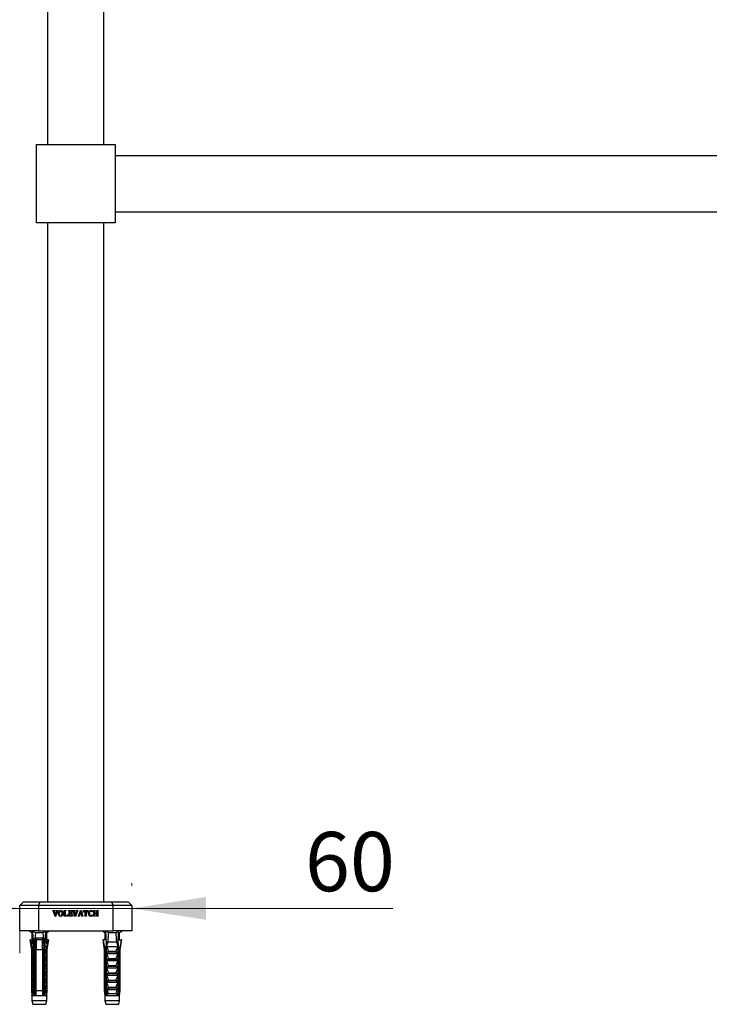
# Model space of a CAD drawing. Units: millimetres. Extents: x 120 to 2453, y 153 to 3444.
# Drawn here: x 408 to 777, y 1685 to 2212 of the extents above; entities that cross this region are included whole.
import ezdxf

# ---------------------------------------------------------------- set-up
doc = ezdxf.new("R2010")
doc.units = ezdxf.units.MM
doc.header["$LTSCALE"] = 12
doc.styles.add('SLDTEXTSTYLE2', font='TXT', dxfattribs={"width": 0.605})
doc.dimstyles.new('SLDDIMSTYLE0', dxfattribs={"dimtxt": 30.819824, "dimasz": 39.624, "dimexe": 0, "dimexo": 0.0625, "dimgap": 7.704956, "dimtad": 1, "dimdec": 0, "dimrnd": 1e-09, "dimzin": 12, "dimdsep": 46, "dimtxsty": 'SLDTEXTSTYLE2', "dimsah": 1, "dimcen": 0.09, "dimadec": 0, "dimazin": 3, "dimtfac": 1, "dimtdec": 0, "dimtofl": 0, "dimtmove": 0, "dimatfit": 3, "dimfxl": 0, "dimfrac": 2, "dimtolj": 1, "dimtzin": 12, "dimarcsym": 0})
doc.dimstyles.new('SLDDIMSTYLE3', dxfattribs={"dimtxt": 30.819824, "dimasz": 39.624, "dimexe": 0, "dimexo": 0.0625, "dimgap": 7.704956, "dimtad": 1, "dimdec": 0, "dimrnd": 1e-09, "dimzin": 12, "dimdsep": 46, "dimtxsty": 'SLDTEXTSTYLE2', "dimsah": 1, "dimcen": 0.09, "dimadec": 0, "dimazin": 3, "dimtfac": 1, "dimtdec": 0, "dimtmove": 0, "dimatfit": 0, "dimfxl": 0, "dimfrac": 2, "dimtolj": 1, "dimtzin": 12, "dimarcsym": 0})

# ---------------------------------------------------------------- blocks, each defined once
blk = doc.blocks.new('_D_4')
at = {"color": 7, "linetype": 'Continuous', "lineweight": 0}
for p, q in [((468.13, 1749.58), (468.13, 1748.03)), ((408.13, 1736.03), (331.93, 1736.03)), ((408.13, 1736.03), (468.13, 1736.03)), ((468.13, 1736.03), (607.76, 1736.03)), ((408.13, 1712.08), (408.13, 1724.03))]:
    blk.add_line(p, q, dxfattribs=at)
at = {"color": 7, "linetype": 'Continuous', "lineweight": 18}
for points in [[(408.13, 1736.03), (368.51, 1742.13), (368.51, 1729.94)], [(468.13, 1736.03), (507.76, 1729.94), (507.76, 1742.13)]]:
    blk.add_solid(points, dxfattribs=at)
at = {"color": 7, "linetype": 'Continuous', "lineweight": 18, "insert": (560.72, 1776.96), "char_height": 31.75, "attachment_point": 1, "style": 'SLDTEXTSTYLE2'}
blk.add_mtext('60', dxfattribs=at)
blk = doc.blocks.new('_D_5')
at = {"color": 7, "linetype": 'Continuous', "lineweight": 0}
for p, q in [((406.13, 2754.08), (175.35, 2754.08)), ((187.35, 2754.08), (187.35, 1724.08)), ((396.13, 1724.08), (175.35, 1724.08))]:
    blk.add_line(p, q, dxfattribs=at)
at = {"color": 7, "linetype": 'Continuous', "lineweight": 18}
for points in [[(187.35, 2754.08), (181.25, 2714.45), (193.44, 2714.45)], [(187.35, 1724.08), (193.44, 1763.7), (181.25, 1763.7)]]:
    blk.add_solid(points, dxfattribs=at)
at = {"color": 7, "linetype": 'Continuous', "lineweight": 18, "insert": (146.42, 2244.73), "char_height": 31.75, "attachment_point": 1, "rotation": 90, "style": 'SLDTEXTSTYLE2'}
blk.add_mtext('1030', dxfattribs=at)

msp = doc.modelspace()

# ---------------------------------------------------------------- linework, layer by layer
at = {"color": 7, "linetype": 'Continuous', "lineweight": 25}
for p, q in [((423.13, 2145.08), (423.13, 2403.08)), ((453.13, 2145.08), (453.13, 2403.08)), ((417.13, 2145.08), (459.13, 2145.08)), ((417.13, 2103.08), (417.13, 2145.08)), ((459.13, 2145.08), (459.13, 2103.08)), ((459.13, 2139.08), (1217.13, 2139.08)), ((459.13, 2109.08), (1217.13, 2109.08)), ((459.13, 2103.08), (417.13, 2103.08)), ((423.13, 1739.58), (423.13, 2103.08)), ((453.13, 1739.58), (453.13, 2103.08)), ((408.13, 1737.58), (410.13, 1739.58)), ((418.13, 1737.58), (408.13, 1737.58)), ((408.13, 1724.08), (408.13, 1737.58)), ((410.13, 1739.58), (418.96, 1739.58)), ((418.96, 1739.58), (418.13, 1737.58)), ((418.13, 1737.58), (418.13, 1724.08)), ((458.13, 1737.58), (418.13, 1737.58)), ((418.96, 1739.58), (457.3, 1739.58)), ((425.93, 1734.7), (425.93, 1734.83)), ((425.93, 1734.83), (426.91, 1734.83)), ((426.91, 1734.83), (426.91, 1734.7)), ((427.68, 1734.83), (428.62, 1734.83)), ((427.68, 1734.7), (427.68, 1734.83)), ((428.62, 1734.83), (428.62, 1734.7)), ((431.85, 1734.83), (432.78, 1734.83)), ((431.85, 1734.7), (431.85, 1734.83)), ((432.78, 1734.83), (432.78, 1734.7)), ((434.27, 1734.7), (434.27, 1734.83)), ((434.27, 1734.83), (436.32, 1734.83)), ((434.94, 1734.62), (434.94, 1733.49)), ((435.64, 1734.62), (434.94, 1734.62)), ((436.32, 1734.83), (436.32, 1734.16)), ((436.6, 1734.7), (436.6, 1734.83)), ((436.6, 1734.83), (437.58, 1734.83)), ((437.58, 1734.83), (437.58, 1734.7)), ((438.34, 1734.83), (439.29, 1734.83)), ((438.34, 1734.7), (438.34, 1734.83)), ((439.29, 1734.83), (439.29, 1734.7)), ((439.67, 1732.43), (440.59, 1734.87)), ((440.59, 1734.87), (440.93, 1734.87)), ((440.93, 1734.87), (441.68, 1732.41)), ((442.19, 1734.83), (444.61, 1734.83)), ((442.19, 1734.03), (442.19, 1734.83)), ((443.19, 1734.62), (442.91, 1734.62)), ((443.19, 1732.39), (443.19, 1734.62)), ((443.61, 1734.62), (443.61, 1732.39)), ((443.9, 1734.62), (443.61, 1734.62)), ((444.61, 1734.83), (444.61, 1734.03)), ((447.03, 1734.77), (447.03, 1734.16)), ((447.56, 1734.83), (448.49, 1734.83)), ((447.56, 1734.7), (447.56, 1734.83)), ((448.49, 1734.83), (448.49, 1734.7)), ((449.19, 1734.83), (450.12, 1734.83)), ((449.19, 1734.7), (449.19, 1734.83)), ((450.12, 1734.83), (450.12, 1734.7)), ((457.3, 1739.58), (458.13, 1737.58)), ((457.3, 1739.58), (466.13, 1739.58)), ((458.13, 1724.08), (458.13, 1737.58)), ((468.13, 1737.58), (458.13, 1737.58)), ((466.13, 1739.58), (468.13, 1737.58)), ((468.13, 1737.58), (468.13, 1724.08)), ((427.03, 1731.78), (426.28, 1734.24)), ((426.72, 1734.11), (427.26, 1732.31)), ((427.32, 1731.78), (427.03, 1731.78)), ((427.26, 1732.31), (427.88, 1734.13)), ((428.24, 1734.23), (427.32, 1731.78)), ((431.85, 1731.83), (431.85, 1731.95)), ((433.82, 1731.83), (431.85, 1731.83)), ((432.11, 1732.39), (432.11, 1734.26)), ((432.53, 1734.26), (432.53, 1732.03)), ((432.53, 1732.03), (433.1, 1732.03)), ((433.65, 1732.7), (433.86, 1732.7)), ((433.86, 1732.7), (433.82, 1731.83)), ((434.27, 1731.83), (434.27, 1731.95)), ((436.28, 1731.83), (434.27, 1731.83)), ((434.53, 1732.39), (434.53, 1734.26)), ((434.94, 1733.49), (435.42, 1733.49)), ((434.94, 1733.28), (434.94, 1732.03)), ((435.42, 1733.28), (434.94, 1733.28)), ((434.94, 1732.03), (435.61, 1732.03)), ((435.74, 1733.83), (435.94, 1733.83)), ((435.94, 1732.95), (435.74, 1732.95)), ((435.94, 1733.83), (435.94, 1732.95)), ((436.32, 1734.16), (436.11, 1734.16)), ((436.11, 1732.62), (436.32, 1732.62)), ((436.32, 1732.62), (436.28, 1731.83)), ((437.69, 1731.78), (436.94, 1734.24)), ((437.39, 1734.11), (437.92, 1732.31)), ((437.98, 1731.78), (437.69, 1731.78)), ((437.92, 1732.31), (438.55, 1734.13)), ((438.9, 1734.23), (437.98, 1731.78)), ((439.28, 1731.83), (439.28, 1731.95)), ((440.22, 1731.83), (439.28, 1731.83)), ((440.11, 1732.83), (440.04, 1732.62)), ((441.14, 1732.83), (440.11, 1732.83)), ((440.67, 1734.44), (440.18, 1733.03)), ((440.18, 1733.03), (441.08, 1733.03)), ((440.22, 1731.95), (440.22, 1731.83)), ((441.08, 1733.03), (440.67, 1734.44)), ((441.02, 1731.83), (441.02, 1731.95)), ((442.03, 1731.83), (441.02, 1731.83)), ((441.21, 1732.55), (441.14, 1732.83)), ((442.03, 1731.95), (442.03, 1731.83)), ((442.4, 1734.03), (442.19, 1734.03)), ((442.9, 1731.83), (442.9, 1731.95)), ((443.91, 1731.83), (442.9, 1731.83)), ((443.91, 1731.95), (443.91, 1731.83)), ((444.61, 1734.03), (444.4, 1734.03)), ((447.03, 1734.16), (446.82, 1734.16)), ((446.82, 1732.53), (447.03, 1732.53)), ((447.03, 1732.53), (447.03, 1731.89)), ((447.56, 1731.83), (447.56, 1731.95)), ((448.49, 1731.83), (447.56, 1731.83)), ((447.82, 1732.39), (447.82, 1734.26)), ((448.24, 1734.26), (448.24, 1733.49)), ((448.24, 1733.49), (449.44, 1733.49)), ((448.24, 1733.28), (448.24, 1732.38)), ((449.44, 1733.28), (448.24, 1733.28)), ((448.49, 1731.95), (448.49, 1731.83)), ((449.19, 1731.83), (449.19, 1731.95)), ((450.12, 1731.83), (449.19, 1731.83)), ((449.44, 1733.49), (449.44, 1734.26)), ((449.44, 1732.38), (449.44, 1733.28)), ((449.86, 1734.26), (449.86, 1732.39)), ((450.12, 1731.95), (450.12, 1731.83)), ((418.13, 1724.08), (408.13, 1724.08)), ((413.38, 1724.08), (414.68, 1723.08)), ((418.13, 1724.08), (458.13, 1724.08)), ((422.58, 1723.08), (423.88, 1724.08)), ((452.38, 1724.08), (453.68, 1723.08)), ((468.13, 1724.08), (458.13, 1724.08)), ((461.58, 1723.08), (462.88, 1724.08)), ((413.53, 1719.18), (414.38, 1713.88)), ((413.82, 1719.18), (413.53, 1719.18)), ((414.41, 1715.78), (413.82, 1719.18)), ((413.82, 1719.18), (414.68, 1719.18)), ((414.68, 1723.08), (414.68, 1718.08)), ((414.68, 1723.08), (415.25, 1723.08)), ((415.22, 1723.75), (416.59, 1723.08)), ((415.52, 1717.08), (415.22, 1723.75)), ((416.03, 1717.2), (416.03, 1719.68)), ((416.31, 1689.48), (416.31, 1720.06)), ((416.43, 1720.08), (416.38, 1720.07)), ((420.83, 1720.08), (416.43, 1720.08)), ((416.59, 1723.08), (420.68, 1723.08)), ((420.33, 1719.18), (416.93, 1719.18)), ((416.98, 1720.08), (416.98, 1719.4)), ((420.28, 1719.18), (420.28, 1720.02)), ((420.68, 1723.08), (422.04, 1723.75)), ((420.95, 1720.06), (420.95, 1689.48)), ((421.23, 1719.68), (421.23, 1717.2)), ((421.74, 1717.08), (422.04, 1723.75)), ((422.01, 1723.08), (422.58, 1723.08)), ((422.58, 1718.08), (422.58, 1723.08)), ((423.44, 1719.18), (422.58, 1719.18)), ((422.86, 1715.78), (423.44, 1719.18)), ((422.88, 1713.88), (423.73, 1719.18)), ((423.44, 1719.18), (423.73, 1719.18)), ((452.53, 1719.18), (453.38, 1713.88)), ((452.53, 1719.18), (452.82, 1719.18)), ((454.43, 1719.18), (452.82, 1719.18)), ((453.68, 1723.08), (453.68, 1720.08)), ((453.68, 1723.08), (454.25, 1723.08)), ((453.68, 1720.08), (453.68, 1719.18)), ((453.68, 1720.08), (454.35, 1720.08)), ((454.22, 1723.75), (455.59, 1723.08)), ((454.52, 1717.08), (454.22, 1723.75)), ((454.35, 1720.08), (454.39, 1720.07)), ((455.59, 1723.08), (459.68, 1723.08)), ((459.68, 1723.08), (461.04, 1723.75)), ((460.74, 1717.08), (461.04, 1723.75)), ((460.83, 1719.18), (462.44, 1719.18)), ((460.91, 1720.08), (460.87, 1720.07)), ((461.58, 1720.08), (460.91, 1720.08)), ((461.01, 1723.08), (461.58, 1723.08)), ((461.58, 1720.08), (461.58, 1723.08)), ((461.58, 1719.18), (461.58, 1720.08)), ((461.88, 1713.88), (462.73, 1719.18)), ((462.73, 1719.18), (462.44, 1719.18)), ((414.68, 1718.08), (414.38, 1715.58)), ((414.38, 1715.58), (414.97, 1713.07)), ((414.38, 1715.58), (415.52, 1715.58)), ((414.38, 1713.88), (414.38, 1712.58)), ((414.74, 1713.88), (414.38, 1713.88)), ((414.74, 1713.88), (414.61, 1714.59)), ((414.68, 1718.08), (415.48, 1718.08)), ((414.74, 1713.88), (414.74, 1712.61)), ((415.52, 1717.08), (416, 1717.08)), ((415.52, 1691.98), (415.52, 1717.08)), ((415.73, 1691.98), (415.73, 1715.58)), ((415.73, 1715.58), (416.03, 1715.58)), ((416.03, 1717.2), (416, 1717.08)), ((416.03, 1715.58), (416.03, 1691.98)), ((420.33, 1713.88), (416.93, 1713.88)), ((416.93, 1691.98), (416.93, 1713.88)), ((420.98, 1718.57), (420.33, 1717.5)), ((420.33, 1718.08), (420.68, 1718.08)), ((420.33, 1713.88), (420.33, 1691.98)), ((421.26, 1717.08), (421.23, 1717.2)), ((421.23, 1715.58), (421.53, 1715.58)), ((421.23, 1691.98), (421.23, 1715.58)), ((421.26, 1717.08), (421.74, 1717.08)), ((421.53, 1715.58), (421.53, 1691.98)), ((421.74, 1691.98), (421.74, 1717.08)), ((421.74, 1715.58), (422.88, 1715.58)), ((421.78, 1718.08), (422.58, 1718.08)), ((422.3, 1713.07), (422.88, 1715.58)), ((422.53, 1713.88), (422.65, 1714.59)), ((422.53, 1713.88), (422.53, 1712.61)), ((422.88, 1713.88), (422.53, 1713.88)), ((422.88, 1715.58), (422.58, 1718.08)), ((422.88, 1712.58), (422.88, 1713.88)), ((453.38, 1713.88), (453.38, 1691.98)), ((453.74, 1713.88), (453.38, 1713.88)), ((453.74, 1691.98), (453.74, 1713.88)), ((454.27, 1715.58), (454.52, 1715.58)), ((454.27, 1715.58), (454.27, 1691.98)), ((454.52, 1717.08), (455, 1717.08)), ((454.52, 1691.98), (454.52, 1717.08)), ((454.73, 1715.58), (460.53, 1715.58)), ((455.25, 1718.08), (455, 1717.08)), ((455.25, 1718.08), (460.01, 1718.08)), ((460.53, 1715.58), (459.57, 1713.07)), ((460.26, 1717.08), (460.01, 1718.08)), ((460.26, 1717.08), (460.74, 1717.08)), ((460.74, 1691.98), (460.74, 1717.08)), ((460.74, 1715.58), (460.99, 1715.58)), ((460.99, 1715.58), (460.99, 1691.98)), ((461.53, 1691.98), (461.53, 1713.88)), ((461.88, 1713.88), (461.53, 1713.88)), ((461.88, 1691.98), (461.88, 1713.88)), ((414.38, 1712.58), (414.38, 1711.73)), ((415.52, 1712.58), (414.38, 1712.58)), ((414.38, 1711.73), (414.97, 1709.22)), ((414.38, 1711.73), (414.38, 1708.73)), ((415.52, 1711.73), (414.38, 1711.73)), ((414.38, 1708.73), (414.38, 1707.88)), ((415.52, 1708.73), (414.38, 1708.73)), ((414.74, 1710.2), (414.74, 1708.76)), ((421.74, 1712.58), (422.88, 1712.58)), ((421.74, 1711.73), (422.88, 1711.73)), ((421.74, 1708.73), (422.88, 1708.73)), ((422.3, 1709.22), (422.88, 1711.73)), ((422.53, 1710.2), (422.53, 1708.76)), ((422.88, 1711.73), (422.88, 1712.58)), ((422.88, 1708.73), (422.88, 1711.73)), ((422.88, 1707.88), (422.88, 1708.73)), ((460.53, 1712.58), (454.73, 1712.58)), ((454.73, 1711.73), (454.73, 1712.58)), ((460.53, 1711.73), (454.73, 1711.73)), ((454.73, 1707.88), (454.73, 1708.73)), ((460.53, 1708.73), (454.73, 1708.73)), ((455.69, 1713.07), (459.57, 1713.07)), ((455.69, 1709.22), (459.57, 1709.22)), ((460.53, 1711.73), (459.57, 1709.22)), ((460.53, 1712.58), (460.53, 1711.73)), ((460.53, 1708.73), (460.53, 1707.88)), ((414.38, 1707.88), (414.97, 1705.37)), ((414.38, 1707.88), (414.38, 1704.88)), ((415.52, 1707.88), (414.38, 1707.88)), ((414.38, 1704.88), (414.38, 1704.03)), ((415.52, 1704.88), (414.38, 1704.88)), ((414.38, 1704.03), (414.97, 1701.52)), ((414.38, 1704.03), (414.38, 1701.03)), ((415.52, 1704.03), (414.38, 1704.03)), ((414.74, 1706.35), (414.74, 1704.91)), ((421.74, 1707.88), (422.88, 1707.88)), ((421.74, 1704.88), (422.88, 1704.88)), ((421.74, 1704.03), (422.88, 1704.03)), ((422.3, 1705.37), (422.88, 1707.88)), ((422.3, 1701.52), (422.88, 1704.03)), ((422.53, 1706.35), (422.53, 1704.91)), ((422.88, 1704.88), (422.88, 1707.88)), ((422.88, 1704.03), (422.88, 1704.88)), ((422.88, 1701.03), (422.88, 1704.03)), ((460.53, 1707.88), (454.73, 1707.88)), ((454.73, 1704.03), (454.73, 1704.88)), ((460.53, 1704.88), (454.73, 1704.88)), ((460.53, 1704.03), (454.73, 1704.03)), ((455.69, 1705.37), (459.57, 1705.37)), ((460.53, 1707.88), (459.57, 1705.37)), ((460.53, 1704.03), (459.57, 1701.52)), ((460.53, 1704.88), (460.53, 1704.03)), ((414.38, 1701.03), (414.38, 1700.18)), ((415.52, 1701.03), (414.38, 1701.03)), ((414.38, 1700.18), (414.97, 1697.67)), ((414.38, 1700.18), (414.38, 1697.18)), ((415.52, 1700.18), (414.38, 1700.18)), ((414.74, 1702.5), (414.74, 1701.06)), ((414.74, 1698.65), (414.74, 1697.21)), ((421.74, 1701.03), (422.88, 1701.03)), ((421.74, 1700.18), (422.88, 1700.18)), ((422.3, 1697.67), (422.88, 1700.18)), ((422.53, 1702.5), (422.53, 1701.06)), ((422.53, 1698.65), (422.53, 1697.21)), ((422.88, 1700.18), (422.88, 1701.03)), ((422.88, 1697.18), (422.88, 1700.18)), ((454.73, 1700.18), (454.73, 1701.03)), ((460.53, 1701.03), (454.73, 1701.03)), ((460.53, 1700.18), (454.73, 1700.18)), ((455.69, 1701.52), (459.57, 1701.52)), ((455.69, 1697.67), (459.57, 1697.67)), ((460.53, 1700.18), (459.57, 1697.67)), ((460.53, 1701.03), (460.53, 1700.18)), ((414.38, 1697.18), (414.38, 1696.33)), ((415.52, 1697.18), (414.38, 1697.18)), ((414.38, 1696.33), (414.97, 1693.82)), ((414.38, 1696.33), (414.38, 1693.33)), ((415.52, 1696.33), (414.38, 1696.33)), ((414.38, 1693.33), (414.38, 1692.48)), ((415.52, 1693.33), (414.38, 1693.33)), ((414.38, 1692.48), (414.86, 1690.43)), ((414.38, 1692.48), (414.38, 1691.98)), ((415.39, 1692.48), (414.38, 1692.48)), ((414.74, 1694.8), (414.74, 1693.36)), ((421.74, 1697.18), (422.88, 1697.18)), ((421.74, 1696.33), (422.88, 1696.33)), ((421.74, 1693.33), (422.88, 1693.33)), ((421.87, 1692.48), (422.88, 1692.48)), ((422.3, 1693.82), (422.88, 1696.33)), ((422.4, 1690.43), (422.88, 1692.48)), ((422.53, 1694.8), (422.53, 1693.36)), ((422.88, 1696.33), (422.88, 1697.18)), ((422.88, 1693.33), (422.88, 1696.33)), ((422.88, 1692.48), (422.88, 1693.33)), ((422.88, 1691.98), (422.88, 1692.48)), ((460.53, 1697.18), (454.73, 1697.18)), ((454.73, 1696.33), (454.73, 1697.18)), ((460.53, 1696.33), (454.73, 1696.33)), ((454.73, 1692.36), (454.73, 1693.33)), ((460.53, 1693.33), (454.73, 1693.33)), ((454.87, 1691.98), (454.73, 1692.36)), ((460.38, 1692.48), (454.88, 1692.48)), ((455.69, 1693.82), (459.57, 1693.82)), ((460.53, 1696.33), (459.57, 1693.82)), ((460.53, 1692.36), (460.4, 1691.98)), ((460.53, 1697.18), (460.53, 1696.33)), ((460.53, 1693.33), (460.53, 1692.36)), ((414.38, 1691.98), (414.68, 1689.48)), ((414.38, 1691.98), (414.5, 1691.98)), ((414.68, 1689.48), (414.68, 1686.68)), ((414.68, 1689.48), (415.84, 1689.48)), ((415.73, 1691.98), (415.52, 1691.98)), ((415.63, 1691.98), (415.84, 1689.48)), ((415.73, 1691.98), (416.03, 1691.98)), ((415.84, 1689.48), (416.03, 1689.48)), ((416.03, 1689.48), (416.93, 1689.48)), ((416.93, 1691.98), (420.33, 1691.98)), ((416.93, 1689.48), (420.33, 1689.48)), ((420.33, 1689.48), (421.23, 1689.48)), ((421.23, 1691.98), (421.53, 1691.98)), ((421.23, 1689.48), (421.42, 1689.48)), ((421.42, 1689.48), (421.64, 1691.98)), ((421.42, 1689.48), (422.58, 1689.48)), ((421.74, 1691.98), (421.53, 1691.98)), ((422.58, 1689.48), (422.88, 1691.98)), ((422.58, 1686.68), (422.58, 1689.48)), ((422.76, 1691.98), (422.88, 1691.98)), ((453.38, 1691.98), (453.68, 1689.48)), ((453.38, 1691.98), (453.74, 1691.98)), ((453.68, 1689.48), (453.68, 1686.68)), ((453.68, 1689.48), (454.07, 1689.48)), ((454.07, 1689.48), (454.66, 1689.48)), ((454.27, 1691.98), (454.52, 1691.98)), ((454.87, 1691.98), (454.52, 1691.98)), ((454.63, 1691.98), (454.84, 1689.48)), ((454.66, 1689.48), (454.84, 1689.48)), ((454.84, 1689.48), (460.42, 1689.48)), ((455.48, 1690.43), (459.79, 1690.43)), ((460.74, 1691.98), (460.4, 1691.98)), ((460.64, 1691.98), (460.42, 1689.48)), ((460.42, 1689.48), (460.61, 1689.48)), ((460.61, 1689.48), (461.2, 1689.48)), ((460.74, 1691.98), (460.99, 1691.98)), ((461.2, 1689.48), (461.58, 1689.48)), ((461.53, 1691.98), (461.88, 1691.98)), ((461.58, 1689.48), (461.88, 1691.98)), ((461.58, 1686.68), (461.58, 1689.48)), ((414.68, 1686.68), (415.13, 1684.68)), ((414.68, 1686.68), (422.58, 1686.68)), ((415.13, 1684.68), (422.13, 1684.68)), ((422.13, 1684.68), (422.58, 1686.68)), ((453.68, 1686.68), (454.13, 1684.68)), ((453.68, 1686.68), (461.58, 1686.68)), ((454.13, 1684.68), (461.13, 1684.68)), ((461.13, 1684.68), (461.58, 1686.68))]:
    msp.add_line(p, q, dxfattribs=at)
at = {"color": 8, "linetype": 'Continuous', "lineweight": 25}
for p, q in [((414.97, 1713.07), (415.52, 1713.07)), ((414.97, 1709.22), (415.52, 1709.22)), ((421.74, 1713.07), (422.3, 1713.07)), ((421.74, 1709.22), (422.3, 1709.22)), ((414.97, 1705.37), (415.52, 1705.37)), ((421.74, 1705.37), (422.3, 1705.37)), ((414.97, 1701.52), (415.52, 1701.52)), ((414.97, 1697.67), (415.52, 1697.67)), ((421.74, 1701.52), (422.3, 1701.52)), ((421.74, 1697.67), (422.3, 1697.67)), ((414.97, 1693.82), (415.52, 1693.82)), ((421.74, 1693.82), (422.3, 1693.82)), ((414.86, 1690.43), (415.54, 1690.43)), ((421.73, 1690.43), (422.4, 1690.43))]:
    msp.add_line(p, q, dxfattribs=at)
at = {"color": 7, "linetype": 'Continuous', "lineweight": 25}
for centre, radius, start, end in [((416.43, 1719.68), 0.4, 97.8774, 180), ((420.83, 1719.68), 0.4, 0, 82.1226), ((414.58, 1712.98), 0.4, 270, 13.134), ((414.58, 1709.13), 0.4, 270, 13.134), ((422.69, 1712.98), 0.4, 166.866, 270), ((422.69, 1709.13), 0.4, 166.866, 270), ((414.58, 1705.28), 0.4, 270, 13.134), ((422.69, 1705.28), 0.4, 166.866, 270), ((414.58, 1701.43), 0.4, 270, 13.134), ((414.58, 1697.58), 0.4, 270, 13.134), ((422.69, 1701.43), 0.4, 166.866, 270), ((422.69, 1697.58), 0.4, 166.866, 270), ((414.58, 1693.73), 0.4, 270, 13.134), ((422.69, 1693.73), 0.4, 166.866, 270), ((413.69, 1690.15), 1.2, 325.6182, 13.134), ((423.57, 1690.15), 1.2, 166.866, 214.3818)]:
    msp.add_arc(centre, radius, start, end, dxfattribs=at)
for centre, start_param, end_param in [((418.63, 1648.65), 0.605768, 0.626838), ((418.63, 1648.65), 0.544102, 0.60753), ((418.63, 1648.65), 5.675656, 5.739083), ((418.63, 1648.65), 5.656348, 5.677418), ((457.63, 1648.65), 0.544102, 0.646642), ((457.63, 1648.65), 5.636544, 5.739083)]:
    msp.add_ellipse(centre, major_axis=(0, 86.99), ratio=0.04541, start_param=start_param, end_param=end_param, dxfattribs=at)
for points, knots in [([(426.28, 1734.24), (426.25, 1734.35), (426.2, 1734.51), (426.06, 1734.66), (425.98, 1734.69), (425.93, 1734.7)], [0, 0, 0, 0, 0.560683, 0.779946, 1, 1, 1, 1]), ([(426.91, 1734.7), (426.88, 1734.69), (426.8, 1734.68), (426.71, 1734.64), (426.66, 1734.56), (426.65, 1734.5), (426.65, 1734.47)], [0, 0, 0, 0, 0.281065, 0.560405, 0.779567, 1, 1, 1, 1]), ([(427.94, 1734.44), (427.94, 1734.48), (427.94, 1734.56), (427.84, 1734.67), (427.74, 1734.69), (427.68, 1734.7)], [0, 0, 0, 0, 0.281344, 0.558755, 1, 1, 1, 1]), ([(428.62, 1734.7), (428.56, 1734.68), (428.45, 1734.64), (428.32, 1734.45), (428.27, 1734.31), (428.24, 1734.23)], [0, 0, 0, 0, 0.27853, 0.558344, 1, 1, 1, 1]), ([(428.86, 1733.3), (428.87, 1733.51), (428.9, 1733.93), (429.16, 1734.48), (429.61, 1734.82), (429.94, 1734.85), (430.1, 1734.87)], [0, 0, 0, 0, 0.280971, 0.560495, 0.780027, 1, 1, 1, 1]), ([(430.09, 1734.66), (430.02, 1734.65), (429.88, 1734.64), (429.62, 1734.51), (429.34, 1734.07), (429.33, 1733.65), (429.32, 1733.36)], [0, 0, 0, 0, 0.125476, 0.250666, 0.499631, 1, 1, 1, 1]), ([(430.86, 1733.27), (430.85, 1733.57), (430.83, 1734.01), (430.57, 1734.48), (430.31, 1734.64), (430.16, 1734.65), (430.09, 1734.66)], [0, 0, 0, 0, 0.500536, 0.749569, 0.874766, 1, 1, 1, 1]), ([(430.1, 1734.87), (430.24, 1734.86), (430.52, 1734.84), (430.89, 1734.65), (431.27, 1734.16), (431.3, 1733.69), (431.32, 1733.36)], [0, 0, 0, 0, 0.187388, 0.374176, 0.561041, 1, 1, 1, 1]), ([(432.11, 1734.26), (432.12, 1734.38), (432.13, 1734.54), (431.98, 1734.67), (431.89, 1734.69), (431.85, 1734.7)], [0, 0, 0, 0, 0.5599, 0.778163, 1, 1, 1, 1]), ([(432.78, 1734.7), (432.75, 1734.69), (432.68, 1734.67), (432.58, 1734.62), (432.52, 1734.47), (432.53, 1734.35), (432.53, 1734.26)], [0, 0, 0, 0, 0.187439, 0.373346, 0.558879, 1, 1, 1, 1]), ([(434.53, 1734.26), (434.54, 1734.38), (434.55, 1734.54), (434.39, 1734.67), (434.31, 1734.69), (434.27, 1734.7)], [0, 0, 0, 0, 0.5599, 0.778163, 1, 1, 1, 1]), ([(436.11, 1734.16), (436.07, 1734.3), (436.02, 1734.48), (435.8, 1734.62), (435.69, 1734.62), (435.64, 1734.62)], [0, 0, 0, 0, 0.560068, 0.778739, 1, 1, 1, 1]), ([(436.94, 1734.24), (436.91, 1734.35), (436.87, 1734.51), (436.73, 1734.66), (436.64, 1734.69), (436.6, 1734.7)], [0, 0, 0, 0, 0.560683, 0.779946, 1, 1, 1, 1]), ([(437.58, 1734.7), (437.54, 1734.69), (437.47, 1734.68), (437.37, 1734.64), (437.32, 1734.56), (437.32, 1734.5), (437.32, 1734.47)], [0, 0, 0, 0, 0.281065, 0.560405, 0.779567, 1, 1, 1, 1]), ([(438.61, 1734.44), (438.61, 1734.48), (438.61, 1734.56), (438.51, 1734.67), (438.41, 1734.69), (438.34, 1734.7)], [0, 0, 0, 0, 0.281344, 0.558755, 1, 1, 1, 1]), ([(439.29, 1734.7), (439.23, 1734.68), (439.11, 1734.64), (438.99, 1734.45), (438.94, 1734.31), (438.9, 1734.23)], [0, 0, 0, 0, 0.27853, 0.558344, 1, 1, 1, 1]), ([(442.91, 1734.62), (442.83, 1734.62), (442.72, 1734.61), (442.61, 1734.52), (442.48, 1734.35), (442.44, 1734.17), (442.4, 1734.03)], [0, 0, 0, 0, 0.249341, 0.37423, 0.499497, 1, 1, 1, 1]), ([(444.4, 1734.03), (444.37, 1734.17), (444.32, 1734.35), (444.2, 1734.52), (444.08, 1734.61), (443.97, 1734.61), (443.9, 1734.62)], [0, 0, 0, 0, 0.500583, 0.625855, 0.751192, 1, 1, 1, 1]), ([(444.99, 1733.3), (445, 1733.51), (445.02, 1733.94), (445.3, 1734.49), (445.77, 1734.82), (446.11, 1734.85), (446.28, 1734.87)], [0, 0, 0, 0, 0.280893, 0.56025, 0.779854, 1, 1, 1, 1]), ([(446.23, 1734.66), (446.16, 1734.65), (446.02, 1734.64), (445.77, 1734.49), (445.48, 1734.05), (445.46, 1733.62), (445.44, 1733.33)], [0, 0, 0, 0, 0.1253008, 0.2506321, 0.4999423, 1, 1, 1, 1]), ([(446.82, 1734.16), (446.79, 1734.23), (446.75, 1734.38), (446.61, 1734.56), (446.42, 1734.65), (446.29, 1734.66), (446.23, 1734.66)], [0, 0, 0, 0, 0.280712, 0.560047, 0.779569, 1, 1, 1, 1]), ([(446.28, 1734.87), (446.42, 1734.86), (446.67, 1734.86), (446.92, 1734.79), (447.03, 1734.77)], [0, 0, 0, 0, 0.5599349, 1, 1, 1, 1]), ([(447.82, 1734.26), (447.83, 1734.38), (447.84, 1734.54), (447.68, 1734.67), (447.6, 1734.69), (447.56, 1734.7)], [0, 0, 0, 0, 0.5599, 0.778163, 1, 1, 1, 1]), ([(448.49, 1734.7), (448.46, 1734.69), (448.39, 1734.67), (448.29, 1734.62), (448.23, 1734.47), (448.23, 1734.35), (448.24, 1734.26)], [0, 0, 0, 0, 0.187365, 0.373418, 0.559001, 1, 1, 1, 1]), ([(449.44, 1734.26), (449.45, 1734.38), (449.47, 1734.54), (449.31, 1734.67), (449.23, 1734.69), (449.19, 1734.7)], [0, 0, 0, 0, 0.5602918, 0.7779902, 1, 1, 1, 1]), ([(450.12, 1734.7), (450.08, 1734.69), (450.01, 1734.67), (449.91, 1734.62), (449.86, 1734.47), (449.86, 1734.35), (449.86, 1734.26)], [0, 0, 0, 0, 0.18733, 0.373207, 0.558821, 1, 1, 1, 1]), ([(426.65, 1734.47), (426.66, 1734.4), (426.67, 1734.28), (426.71, 1734.16), (426.72, 1734.11)], [0, 0, 0, 0, 0.559601, 1, 1, 1, 1]), ([(427.88, 1734.13), (427.9, 1734.18), (427.93, 1734.29), (427.94, 1734.4), (427.94, 1734.44)], [0, 0, 0, 0, 0.560425, 1, 1, 1, 1]), ([(430.06, 1731.78), (429.92, 1731.79), (429.65, 1731.81), (429.27, 1732.01), (428.91, 1732.5), (428.88, 1732.97), (428.86, 1733.3)], [0, 0, 0, 0, 0.187322, 0.373997, 0.560895, 1, 1, 1, 1]), ([(429.32, 1733.36), (429.33, 1733.06), (429.34, 1732.62), (429.62, 1732.16), (429.88, 1732.01), (430.03, 1732), (430.11, 1731.99)], [0, 0, 0, 0, 0.5005, 0.749485, 0.874625, 1, 1, 1, 1]), ([(431.32, 1733.36), (431.31, 1733.15), (431.29, 1732.72), (431.03, 1732.17), (430.56, 1731.83), (430.23, 1731.8), (430.06, 1731.78)], [0, 0, 0, 0, 0.281066, 0.560496, 0.779877, 1, 1, 1, 1]), ([(430.11, 1731.99), (430.18, 1732), (430.31, 1732.01), (430.56, 1732.14), (430.83, 1732.57), (430.85, 1732.99), (430.86, 1733.27)], [0, 0, 0, 0, 0.12539, 0.2505835, 0.4995836, 1, 1, 1, 1]), ([(431.85, 1731.95), (431.89, 1731.96), (431.96, 1731.98), (432.06, 1732.03), (432.12, 1732.18), (432.11, 1732.3), (432.11, 1732.39)], [0, 0, 0, 0, 0.187338, 0.373189, 0.558842, 1, 1, 1, 1]), ([(433.1, 1732.03), (433.18, 1732.03), (433.31, 1732.04), (433.45, 1732.13), (433.58, 1732.34), (433.62, 1732.54), (433.65, 1732.7)], [0, 0, 0, 0, 0.249657, 0.374297, 0.499472, 1, 1, 1, 1]), ([(434.27, 1731.95), (434.3, 1731.96), (434.37, 1731.98), (434.47, 1732.03), (434.53, 1732.18), (434.53, 1732.3), (434.53, 1732.39)], [0, 0, 0, 0, 0.187338, 0.373189, 0.558842, 1, 1, 1, 1]), ([(435.42, 1733.49), (435.47, 1733.49), (435.57, 1733.5), (435.7, 1733.63), (435.72, 1733.75), (435.74, 1733.83)], [0, 0, 0, 0, 0.280651, 0.557772, 1, 1, 1, 1]), ([(435.74, 1732.95), (435.71, 1733.05), (435.69, 1733.18), (435.53, 1733.28), (435.46, 1733.28), (435.42, 1733.28)], [0, 0, 0, 0, 0.5596335, 0.7784902, 1, 1, 1, 1]), ([(435.61, 1732.03), (435.69, 1732.04), (435.8, 1732.04), (435.91, 1732.12), (436.03, 1732.3), (436.08, 1732.48), (436.11, 1732.62)], [0, 0, 0, 0, 0.249219, 0.374035, 0.499357, 1, 1, 1, 1]), ([(437.32, 1734.47), (437.33, 1734.4), (437.34, 1734.28), (437.37, 1734.16), (437.39, 1734.11)], [0, 0, 0, 0, 0.559601, 1, 1, 1, 1]), ([(438.55, 1734.13), (438.56, 1734.18), (438.6, 1734.29), (438.61, 1734.4), (438.61, 1734.44)], [0, 0, 0, 0, 0.560425, 1, 1, 1, 1]), ([(439.28, 1731.95), (439.34, 1731.97), (439.45, 1732.01), (439.57, 1732.2), (439.63, 1732.34), (439.67, 1732.43)], [0, 0, 0, 0, 0.277763, 0.558217, 1, 1, 1, 1]), ([(440.04, 1732.62), (440.01, 1732.54), (439.96, 1732.41), (439.95, 1732.27), (439.94, 1732.21)], [0, 0, 0, 0, 0.560389, 1, 1, 1, 1]), ([(439.94, 1732.21), (439.95, 1732.17), (439.95, 1732.09), (440.05, 1731.98), (440.15, 1731.96), (440.22, 1731.95)], [0, 0, 0, 0, 0.280881, 0.558857, 1, 1, 1, 1]), ([(441.02, 1731.95), (441.09, 1731.96), (441.2, 1731.98), (441.28, 1732.1), (441.28, 1732.16), (441.29, 1732.19)], [0, 0, 0, 0, 0.559421, 0.778851, 1, 1, 1, 1]), ([(441.29, 1732.19), (441.28, 1732.26), (441.27, 1732.38), (441.23, 1732.5), (441.21, 1732.55)], [0, 0, 0, 0, 0.559614, 1, 1, 1, 1]), ([(441.68, 1732.41), (441.71, 1732.3), (441.75, 1732.14), (441.9, 1731.99), (441.98, 1731.96), (442.03, 1731.95)], [0, 0, 0, 0, 0.560712, 0.779964, 1, 1, 1, 1]), ([(442.9, 1731.95), (442.95, 1731.96), (443.07, 1731.98), (443.2, 1732.15), (443.2, 1732.3), (443.19, 1732.39)], [0, 0, 0, 0, 0.28221, 0.557399, 1, 1, 1, 1]), ([(443.61, 1732.39), (443.61, 1732.34), (443.61, 1732.23), (443.65, 1732.06), (443.78, 1731.98), (443.86, 1731.96), (443.91, 1731.95)], [0, 0, 0, 0, 0.28133, 0.560563, 0.778951, 1, 1, 1, 1]), ([(446.12, 1731.78), (445.99, 1731.79), (445.72, 1731.81), (445.36, 1732.02), (445.03, 1732.52), (445, 1732.97), (444.99, 1733.3)], [0, 0, 0, 0, 0.187159, 0.373641, 0.560441, 1, 1, 1, 1]), ([(445.44, 1733.33), (445.45, 1733.05), (445.47, 1732.62), (445.72, 1732.16), (445.97, 1732.01), (446.11, 1732), (446.18, 1731.99)], [0, 0, 0, 0, 0.500739, 0.749782, 0.874812, 1, 1, 1, 1]), ([(447.03, 1731.89), (446.86, 1731.86), (446.56, 1731.79), (446.26, 1731.79), (446.12, 1731.78)], [0, 0, 0, 0, 0.559892, 1, 1, 1, 1]), ([(446.18, 1731.99), (446.27, 1732), (446.44, 1732), (446.7, 1732.19), (446.78, 1732.4), (446.82, 1732.53)], [0, 0, 0, 0, 0.280833, 0.559305, 1, 1, 1, 1]), ([(447.56, 1731.95), (447.6, 1731.96), (447.66, 1731.98), (447.77, 1732.03), (447.83, 1732.18), (447.82, 1732.3), (447.82, 1732.39)], [0, 0, 0, 0, 0.187338, 0.373189, 0.558842, 1, 1, 1, 1]), ([(448.24, 1732.38), (448.23, 1732.27), (448.21, 1732.11), (448.37, 1731.98), (448.45, 1731.96), (448.49, 1731.95)], [0, 0, 0, 0, 0.559749, 0.778256, 1, 1, 1, 1]), ([(449.19, 1731.95), (449.25, 1731.96), (449.33, 1731.98), (449.41, 1732.06), (449.45, 1732.19), (449.45, 1732.3), (449.44, 1732.38)], [0, 0, 0, 0, 0.313256, 0.436083, 0.559289, 1, 1, 1, 1]), ([(449.86, 1732.39), (449.85, 1732.27), (449.84, 1732.11), (449.99, 1731.98), (450.07, 1731.96), (450.12, 1731.95)], [0, 0, 0, 0, 0.560124, 0.778222, 1, 1, 1, 1]), ([(416.59, 1719.34), (416.58, 1719.34), (416.34, 1719.28), (416.37, 1719.23), (416.39, 1719.17)], [0, 0, 0, 0, 0.034883, 1, 1, 1, 1]), ([(416.98, 1719.48), (416.96, 1719.47), (416.82, 1719.42), (416.69, 1719.38), (416.58, 1719.34)], [0, 0, 0, 0, 0.1814, 1, 1, 1, 1]), ([(416.58, 1719.07), (416.69, 1719.03), (416.81, 1718.99), (416.92, 1718.95), (416.93, 1718.95)], [0, 0, 0, 0, 0.939416, 1, 1, 1, 1]), ([(416.65, 1719.07), (416.67, 1719.05), (416.71, 1719.02), (416.87, 1719), (416.93, 1718.99)], [0, 0, 0, 0, 0.646452, 1, 1, 1, 1]), ([(416.93, 1719.18), (416.93, 1717.65), (416.93, 1715.88), (416.93, 1714.12), (416.93, 1713.88)], [0, 0, 0, 0, 0.862995, 1, 1, 1, 1]), ([(417.02, 1719.4), (417.02, 1719.36), (417.01, 1719.29), (417.27, 1719.21), (417.4, 1719.18)], [0, 0, 0, 0, 0.514456, 1, 1, 1, 1]), ([(420.28, 1719.93), (420.31, 1719.94), (420.45, 1719.99), (420.58, 1720.04), (420.69, 1720.07)], [0, 0, 0, 0, 0.24153, 1, 1, 1, 1]), ([(420.33, 1713.88), (420.33, 1714.12), (420.33, 1715.88), (420.33, 1717.65), (420.33, 1719.18)], [0, 0, 0, 0, 0.137005, 1, 1, 1, 1]), ([(420.89, 1720.07), (420.88, 1720.07), (420.87, 1720.07), (420.85, 1720.07), (420.83, 1720.08)], [0, 0, 0, 0, 0.163884, 1, 1, 1, 1]), ([(452.82, 1719.18), (453.08, 1717.65), (453.39, 1715.88), (453.69, 1714.12), (453.74, 1713.88)], [0, 0, 0, 0, 0.8629952, 1, 1, 1, 1]), ([(462.44, 1719.18), (462.18, 1717.65), (461.88, 1715.88), (461.57, 1714.12), (461.53, 1713.88)], [0, 0, 0, 0, 0.8629952, 1, 1, 1, 1]), ([(415.73, 1715.58), (415.78, 1715.85), (415.87, 1716.35), (415.96, 1716.85), (416, 1717.08)], [0, 0, 0, 0, 0.555775, 1, 1, 1, 1]), ([(416.03, 1717.2), (416.03, 1716.76), (416.03, 1716.22), (416.03, 1715.68), (416.03, 1715.58)], [0, 0, 0, 0, 0.814375, 1, 1, 1, 1]), ([(416.93, 1717.5), (416.87, 1717.59), (416.66, 1717.95), (416.44, 1718.31), (416.29, 1718.57)], [0, 0, 0, 0, 0.267199, 1, 1, 1, 1]), ([(416.65, 1717.07), (416.67, 1717.05), (416.71, 1717.02), (416.87, 1717), (416.92, 1716.99)], [0, 0, 0, 0, 0.663778, 1, 1, 1, 1]), ([(416.65, 1715.07), (416.67, 1715.05), (416.71, 1715.02), (416.87, 1715), (416.93, 1714.99)], [0, 0, 0, 0, 0.646452, 1, 1, 1, 1]), ([(416.93, 1717.46), (416.92, 1717.46), (416.9, 1717.45), (416.88, 1717.44), (416.86, 1717.44)], [0, 0, 0, 0, 0.318657, 1, 1, 1, 1]), ([(420.69, 1718.34), (420.58, 1718.38), (420.46, 1718.42), (420.34, 1718.46), (420.33, 1718.46)], [0, 0, 0, 0, 0.935293, 1, 1, 1, 1]), ([(420.33, 1718.42), (420.43, 1718.41), (420.59, 1718.38), (420.62, 1718.35), (420.64, 1718.34)], [0, 0, 0, 0, 0.610155, 1, 1, 1, 1]), ([(420.33, 1717.95), (420.35, 1717.95), (420.46, 1718), (420.58, 1718.04), (420.69, 1718.07)], [0, 0, 0, 0, 0.133559, 1, 1, 1, 1]), ([(420.33, 1716.42), (420.43, 1716.41), (420.59, 1716.38), (420.62, 1716.35), (420.64, 1716.34)], [0, 0, 0, 0, 0.610155, 1, 1, 1, 1]), ([(420.33, 1714.42), (420.43, 1714.41), (420.59, 1714.38), (420.62, 1714.35), (420.64, 1714.34)], [0, 0, 0, 0, 0.610155, 1, 1, 1, 1]), ([(421.23, 1715.58), (421.23, 1715.68), (421.23, 1716.22), (421.23, 1716.76), (421.23, 1717.2)], [0, 0, 0, 0, 0.185625, 1, 1, 1, 1]), ([(421.26, 1717.08), (421.3, 1716.85), (421.39, 1716.35), (421.48, 1715.85), (421.53, 1715.58)], [0, 0, 0, 0, 0.444225, 1, 1, 1, 1]), ([(454.52, 1717.2), (454.45, 1716.76), (454.37, 1716.22), (454.28, 1715.68), (454.27, 1715.58)], [0, 0, 0, 0, 0.814375, 1, 1, 1, 1]), ([(454.73, 1715.58), (454.78, 1715.85), (454.87, 1716.35), (454.96, 1716.85), (455, 1717.08)], [0, 0, 0, 0, 0.555775, 1, 1, 1, 1]), ([(455.69, 1713.07), (455.58, 1713.33), (455.23, 1714.16), (454.93, 1715), (454.73, 1715.58)], [0, 0, 0, 0, 0.323442, 1, 1, 1, 1]), ([(460.26, 1717.08), (460.3, 1716.85), (460.39, 1716.35), (460.48, 1715.85), (460.53, 1715.58)], [0, 0, 0, 0, 0.444225, 1, 1, 1, 1]), ([(460.74, 1717.2), (460.81, 1716.76), (460.9, 1716.22), (460.98, 1715.68), (460.99, 1715.58)], [0, 0, 0, 0, 0.814375, 1, 1, 1, 1]), ([(416.65, 1713.07), (416.67, 1713.05), (416.71, 1713.02), (416.87, 1713), (416.93, 1712.99)], [0, 0, 0, 0, 0.646452, 1, 1, 1, 1]), ([(416.65, 1711.07), (416.67, 1711.05), (416.71, 1711.02), (416.87, 1711), (416.93, 1710.99)], [0, 0, 0, 0, 0.646452, 1, 1, 1, 1]), ([(416.65, 1709.07), (416.67, 1709.05), (416.71, 1709.02), (416.87, 1709), (416.93, 1708.99)], [0, 0, 0, 0, 0.646452, 1, 1, 1, 1]), ([(420.33, 1712.42), (420.43, 1712.41), (420.59, 1712.38), (420.62, 1712.35), (420.64, 1712.34)], [0, 0, 0, 0, 0.610155, 1, 1, 1, 1]), ([(420.33, 1710.42), (420.43, 1710.41), (420.59, 1710.38), (420.62, 1710.35), (420.64, 1710.34)], [0, 0, 0, 0, 0.610155, 1, 1, 1, 1]), ([(420.33, 1708.42), (420.43, 1708.41), (420.59, 1708.38), (420.62, 1708.35), (420.64, 1708.34)], [0, 0, 0, 0, 0.610155, 1, 1, 1, 1]), ([(455.69, 1709.22), (455.58, 1709.48), (455.23, 1710.31), (454.93, 1711.15), (454.73, 1711.73)], [0, 0, 0, 0, 0.323442, 1, 1, 1, 1]), ([(455.03, 1712.58), (455.14, 1712.59), (455.32, 1712.6), (455.53, 1712.71), (455.64, 1712.8), (455.7, 1712.89), (455.71, 1712.97), (455.7, 1713.03), (455.69, 1713.06), (455.69, 1713.07)], [0, 0, 0, 0, 0.357603, 0.578658, 0.717295, 0.814557, 0.892956, 0.97153, 1, 1, 1, 1]), ([(455.03, 1708.73), (455.14, 1708.74), (455.32, 1708.75), (455.53, 1708.86), (455.64, 1708.95), (455.7, 1709.04), (455.71, 1709.12), (455.7, 1709.18), (455.69, 1709.21), (455.69, 1709.22)], [0, 0, 0, 0, 0.357603, 0.578658, 0.717295, 0.814557, 0.892956, 0.97153, 1, 1, 1, 1]), ([(459.57, 1713.07), (459.57, 1713.04), (459.55, 1712.99), (459.56, 1712.91), (459.61, 1712.82), (459.72, 1712.71), (459.94, 1712.6), (460.13, 1712.59), (460.24, 1712.58)], [0, 0, 0, 0, 0.083, 0.166289, 0.260827, 0.404944, 0.654446, 1, 1, 1, 1]), ([(459.57, 1709.22), (459.57, 1709.19), (459.55, 1709.14), (459.56, 1709.06), (459.61, 1708.97), (459.72, 1708.86), (459.94, 1708.75), (460.13, 1708.74), (460.24, 1708.73)], [0, 0, 0, 0, 0.0830004, 0.1662891, 0.2608269, 0.4049438, 0.6544456, 1, 1, 1, 1]), ([(416.65, 1707.07), (416.67, 1707.05), (416.71, 1707.02), (416.87, 1707), (416.93, 1706.99)], [0, 0, 0, 0, 0.646452, 1, 1, 1, 1]), ([(416.65, 1705.07), (416.67, 1705.05), (416.71, 1705.02), (416.87, 1705), (416.93, 1704.99)], [0, 0, 0, 0, 0.646452, 1, 1, 1, 1]), ([(416.65, 1703.07), (416.67, 1703.05), (416.71, 1703.02), (416.87, 1703), (416.93, 1702.99)], [0, 0, 0, 0, 0.646452, 1, 1, 1, 1]), ([(420.33, 1706.42), (420.43, 1706.41), (420.59, 1706.38), (420.62, 1706.35), (420.64, 1706.34)], [0, 0, 0, 0, 0.610155, 1, 1, 1, 1]), ([(420.33, 1704.42), (420.43, 1704.41), (420.59, 1704.38), (420.62, 1704.35), (420.64, 1704.34)], [0, 0, 0, 0, 0.610155, 1, 1, 1, 1]), ([(455.69, 1705.37), (455.58, 1705.63), (455.23, 1706.46), (454.93, 1707.3), (454.73, 1707.88)], [0, 0, 0, 0, 0.323442, 1, 1, 1, 1]), ([(455.69, 1701.52), (455.58, 1701.78), (455.23, 1702.61), (454.93, 1703.45), (454.73, 1704.03)], [0, 0, 0, 0, 0.323442, 1, 1, 1, 1]), ([(455.03, 1704.88), (455.14, 1704.89), (455.32, 1704.9), (455.53, 1705.01), (455.64, 1705.1), (455.7, 1705.19), (455.71, 1705.27), (455.7, 1705.33), (455.69, 1705.36), (455.69, 1705.37)], [0, 0, 0, 0, 0.357603, 0.578658, 0.717295, 0.814557, 0.892956, 0.97153, 1, 1, 1, 1]), ([(459.57, 1705.37), (459.57, 1705.34), (459.55, 1705.29), (459.56, 1705.21), (459.61, 1705.12), (459.72, 1705.01), (459.94, 1704.9), (460.13, 1704.89), (460.24, 1704.88)], [0, 0, 0, 0, 0.083, 0.166289, 0.260827, 0.404944, 0.654446, 1, 1, 1, 1]), ([(416.65, 1701.07), (416.67, 1701.05), (416.71, 1701.02), (416.87, 1701), (416.93, 1700.99)], [0, 0, 0, 0, 0.646452, 1, 1, 1, 1]), ([(416.65, 1699.07), (416.67, 1699.05), (416.71, 1699.02), (416.87, 1699), (416.93, 1698.99)], [0, 0, 0, 0, 0.646452, 1, 1, 1, 1]), ([(420.33, 1702.42), (420.43, 1702.41), (420.59, 1702.38), (420.62, 1702.35), (420.64, 1702.34)], [0, 0, 0, 0, 0.610155, 1, 1, 1, 1]), ([(420.33, 1700.42), (420.43, 1700.41), (420.59, 1700.38), (420.62, 1700.35), (420.64, 1700.34)], [0, 0, 0, 0, 0.610155, 1, 1, 1, 1]), ([(420.33, 1698.42), (420.43, 1698.41), (420.59, 1698.38), (420.62, 1698.35), (420.64, 1698.34)], [0, 0, 0, 0, 0.610155, 1, 1, 1, 1]), ([(455.69, 1697.67), (455.58, 1697.93), (455.23, 1698.76), (454.93, 1699.6), (454.73, 1700.18)], [0, 0, 0, 0, 0.323442, 1, 1, 1, 1]), ([(455.03, 1701.03), (455.14, 1701.04), (455.32, 1701.05), (455.53, 1701.16), (455.64, 1701.25), (455.7, 1701.34), (455.71, 1701.42), (455.7, 1701.48), (455.69, 1701.51), (455.69, 1701.52)], [0, 0, 0, 0, 0.357603, 0.578658, 0.717295, 0.814557, 0.892956, 0.97153, 1, 1, 1, 1]), ([(455.03, 1697.18), (455.14, 1697.19), (455.32, 1697.2), (455.53, 1697.31), (455.64, 1697.4), (455.7, 1697.49), (455.71, 1697.57), (455.7, 1697.63), (455.69, 1697.66), (455.69, 1697.67)], [0, 0, 0, 0, 0.3576031, 0.5786582, 0.7172951, 0.8145573, 0.8929556, 0.9715302, 1, 1, 1, 1]), ([(459.57, 1701.52), (459.57, 1701.49), (459.55, 1701.44), (459.56, 1701.36), (459.61, 1701.27), (459.72, 1701.16), (459.94, 1701.05), (460.13, 1701.04), (460.24, 1701.03)], [0, 0, 0, 0, 0.083, 0.166289, 0.260827, 0.404944, 0.654446, 1, 1, 1, 1]), ([(459.57, 1697.67), (459.57, 1697.64), (459.55, 1697.59), (459.56, 1697.51), (459.61, 1697.42), (459.72, 1697.31), (459.94, 1697.2), (460.13, 1697.19), (460.24, 1697.18)], [0, 0, 0, 0, 0.0830004, 0.1662891, 0.2608269, 0.4049438, 0.6544456, 1, 1, 1, 1]), ([(415.54, 1690.43), (415.49, 1690.89), (415.42, 1691.51), (415.39, 1692.19), (415.39, 1692.4), (415.39, 1692.48)], [0, 0, 0, 0, 0.67651, 0.894931, 1, 1, 1, 1]), ([(415.39, 1692.48), (415.41, 1692.47), (415.45, 1692.47), (415.49, 1692.42), (415.51, 1692.38), (415.52, 1692.36)], [0, 0, 0, 0, 0.345708, 0.690941, 1, 1, 1, 1]), ([(416.65, 1697.07), (416.67, 1697.05), (416.71, 1697.02), (416.87, 1697), (416.93, 1696.99)], [0, 0, 0, 0, 0.646452, 1, 1, 1, 1]), ([(420.33, 1696.42), (420.43, 1696.41), (420.59, 1696.38), (420.62, 1696.35), (420.64, 1696.34)], [0, 0, 0, 0, 0.610155, 1, 1, 1, 1]), ([(421.87, 1692.48), (421.87, 1692.4), (421.87, 1692.19), (421.84, 1691.51), (421.78, 1690.89), (421.73, 1690.43)], [0, 0, 0, 0, 0.105069, 0.32349, 1, 1, 1, 1]), ([(421.74, 1692.36), (421.75, 1692.38), (421.78, 1692.43), (421.82, 1692.47), (421.86, 1692.47), (421.87, 1692.48)], [0, 0, 0, 0, 0.360441, 0.724545, 1, 1, 1, 1]), ([(455.69, 1693.82), (455.58, 1694.08), (455.23, 1694.91), (454.93, 1695.75), (454.73, 1696.33)], [0, 0, 0, 0, 0.323442, 1, 1, 1, 1]), ([(454.73, 1692.36), (454.75, 1692.38), (454.77, 1692.43), (454.83, 1692.47), (454.87, 1692.47), (454.88, 1692.48)], [0, 0, 0, 0, 0.3604408, 0.7245453, 1, 1, 1, 1]), ([(454.88, 1692.48), (454.91, 1692.4), (454.99, 1692.19), (455.2, 1691.51), (455.36, 1690.89), (455.48, 1690.43)], [0, 0, 0, 0, 0.105069, 0.32349, 1, 1, 1, 1]), ([(455.03, 1693.33), (455.14, 1693.34), (455.32, 1693.35), (455.53, 1693.46), (455.64, 1693.55), (455.7, 1693.64), (455.71, 1693.72), (455.7, 1693.78), (455.69, 1693.81), (455.69, 1693.82)], [0, 0, 0, 0, 0.357603, 0.578658, 0.717295, 0.814557, 0.892956, 0.97153, 1, 1, 1, 1]), ([(459.57, 1693.82), (459.57, 1693.79), (459.55, 1693.74), (459.56, 1693.66), (459.61, 1693.57), (459.72, 1693.46), (459.94, 1693.35), (460.13, 1693.34), (460.24, 1693.33)], [0, 0, 0, 0, 0.083, 0.166289, 0.260827, 0.404944, 0.654446, 1, 1, 1, 1]), ([(459.79, 1690.43), (459.9, 1690.89), (460.06, 1691.51), (460.28, 1692.19), (460.36, 1692.4), (460.38, 1692.48)], [0, 0, 0, 0, 0.67651, 0.894931, 1, 1, 1, 1]), ([(460.38, 1692.48), (460.4, 1692.47), (460.44, 1692.47), (460.5, 1692.42), (460.52, 1692.38), (460.53, 1692.36)], [0, 0, 0, 0, 0.3457077, 0.690941, 1, 1, 1, 1]), ([(415.84, 1689.48), (415.83, 1689.63), (415.8, 1689.94), (415.63, 1690.27), (415.54, 1690.42), (415.54, 1690.43)], [0, 0, 0, 0, 0.510281, 0.994185, 1, 1, 1, 1]), ([(416.03, 1691.98), (416.03, 1691.25), (416.03, 1690.42), (416.03, 1689.59), (416.03, 1689.48)], [0, 0, 0, 0, 0.866796, 1, 1, 1, 1]), ([(416.93, 1689.48), (416.93, 1689.59), (416.93, 1690.42), (416.93, 1691.26), (416.93, 1691.98)], [0, 0, 0, 0, 0.139372, 1, 1, 1, 1]), ([(420.33, 1691.98), (420.33, 1691.26), (420.33, 1690.42), (420.33, 1689.59), (420.33, 1689.48)], [0, 0, 0, 0, 0.860628, 1, 1, 1, 1]), ([(421.23, 1689.48), (421.23, 1689.59), (421.23, 1690.42), (421.23, 1691.25), (421.23, 1691.98)], [0, 0, 0, 0, 0.133204, 1, 1, 1, 1]), ([(421.42, 1689.48), (421.43, 1689.62), (421.46, 1689.93), (421.62, 1690.26), (421.73, 1690.42), (421.73, 1690.43)], [0, 0, 0, 0, 0.460663, 0.994186, 1, 1, 1, 1]), ([(454.07, 1689.48), (454.05, 1689.59), (453.94, 1690.42), (453.83, 1691.26), (453.74, 1691.98)], [0, 0, 0, 0, 0.139372, 1, 1, 1, 1]), ([(454.27, 1691.98), (454.38, 1691.25), (454.51, 1690.42), (454.64, 1689.59), (454.66, 1689.48)], [0, 0, 0, 0, 0.866796, 1, 1, 1, 1]), ([(454.84, 1689.48), (454.96, 1689.62), (455.21, 1689.93), (455.39, 1690.26), (455.48, 1690.42), (455.48, 1690.43)], [0, 0, 0, 0, 0.460663, 0.994186, 1, 1, 1, 1]), ([(460.42, 1689.48), (460.3, 1689.63), (460.04, 1689.94), (459.86, 1690.27), (459.79, 1690.42), (459.79, 1690.43)], [0, 0, 0, 0, 0.510281, 0.994185, 1, 1, 1, 1]), ([(460.99, 1691.98), (460.88, 1691.25), (460.76, 1690.42), (460.62, 1689.59), (460.61, 1689.48)], [0, 0, 0, 0, 0.866796, 1, 1, 1, 1]), ([(461.2, 1689.48), (461.21, 1689.59), (461.32, 1690.42), (461.43, 1691.26), (461.53, 1691.98)], [0, 0, 0, 0, 0.139372, 1, 1, 1, 1])]:
    msp.add_open_spline(points, degree=3, knots=knots, dxfattribs=at)

# ---------------------------------------------------------------- dimensions: what is measured, and where the dimension line sits
at = {"color": 7, "linetype": 'Continuous', "lineweight": 18}
dim = msp.add_linear_dim(base=(187.35, 1724.08), p1=(418.13, 2754.08), p2=(408.13, 1724.08), angle=90, dimstyle='SLDDIMSTYLE0', dxfattribs=at)
dim.commit()
dim.dimension.update_dxf_attribs({"geometry": '_D_5', "text_midpoint": (187.35, 2291.77), "dimtype": 160})
dim = msp.add_linear_dim(base=(468.13, 1736.03), p1=(408.13, 1737.58), p2=(468.13, 1737.58), dimstyle='SLDDIMSTYLE3', dxfattribs=at)
dim.commit()
dim.dimension.update_dxf_attribs({"geometry": '_D_4', "text_midpoint": (584.24, 1736.03), "dimtype": 160})

doc.saveas('drawing.dxf')
